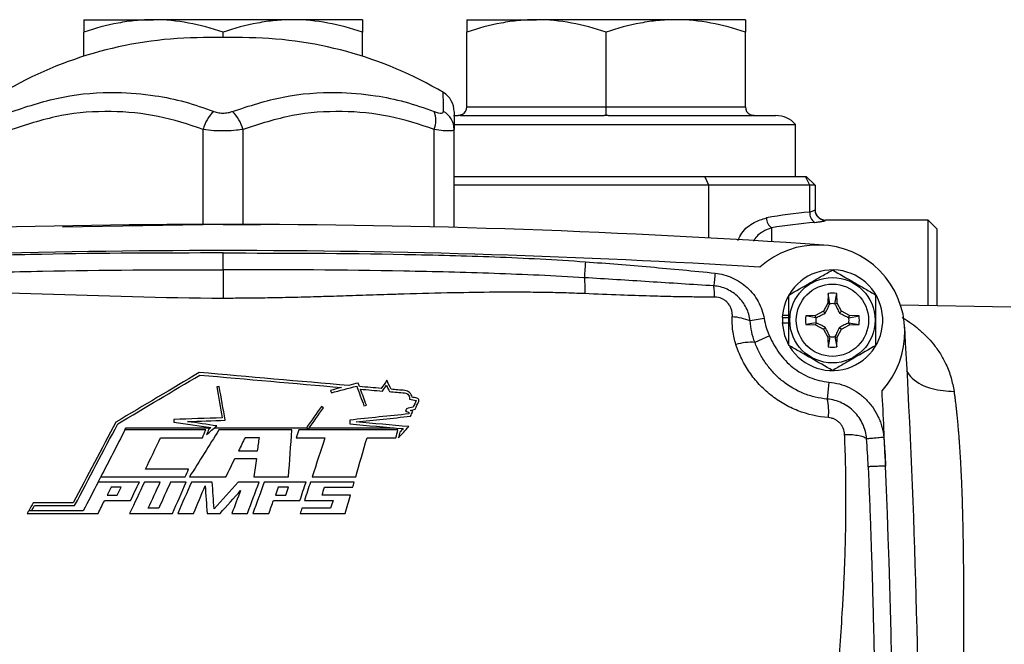
# Model space of a CAD drawing. Units: inches. Extents: x -30.4 to 34.9, y -15.8 to 25.3.
# Drawn here: x 27.5 to 32, y 5.8 to 8.6 of the extents above; entities that cross this region are included whole.
import ezdxf

# ---------------------------------------------------------------- set-up
doc = ezdxf.new("R2010")
doc.units = ezdxf.units.IN
doc.header["$MEASUREMENT"] = 0

msp = doc.modelspace()

# ---------------------------------------------------------------- linework, layer by layer
at = {"color": 7, "linetype": 'Continuous', "lineweight": 25}
for p, q in [((27.794, 8.5874), (28.109, 8.5874)), ((28.7389, 8.5874), (28.109, 8.5874)), ((29.0539, 8.5874), (28.7389, 8.5874)), ((29.5263, 8.5874), (29.8413, 8.5874)), ((30.4712, 8.5874), (29.8413, 8.5874)), ((30.7862, 8.5874), (30.4712, 8.5874)), ((27.794, 8.4221), (27.794, 8.5311)), ((28.5119, 8.5063), (28.336, 8.5063)), ((28.424, 8.5063), (28.424, 8.5311)), ((29.0539, 8.4221), (29.0539, 8.5311)), ((29.5263, 8.1937), (29.5263, 8.5311)), ((30.1562, 8.1937), (30.1562, 8.5311)), ((30.7862, 8.1937), (30.7862, 8.5311)), ((29.4656, 8.1543), (29.4869, 8.1543)), ((29.4959, 8.1543), (30.1473, 8.1543)), ((29.5263, 8.1937), (30.1562, 8.1937)), ((30.1562, 8.1586), (30.1562, 8.1937)), ((30.1562, 8.1937), (30.7862, 8.1937)), ((30.1652, 8.1543), (30.8166, 8.1543)), ((30.8237, 8.1544), (30.8255, 8.1543)), ((30.8255, 8.1543), (30.924, 8.1543)), ((29.4664, 8.1143), (31.0125, 8.1143)), ((31.0125, 7.8787), (31.0125, 8.1143)), ((28.334, 7.6621), (28.334, 8.0916)), ((28.514, 7.6621), (28.514, 8.0916)), ((29.379, 7.6506), (29.379, 8.0916)), ((29.469, 7.6483), (29.469, 8.0916)), ((29.469, 7.8787), (30.602, 7.8787)), ((30.6213, 7.8394), (29.469, 7.8394)), ((30.6213, 7.8394), (30.602, 7.8787)), ((30.602, 7.8787), (31.0577, 7.8787)), ((31.0771, 7.8394), (30.6213, 7.8394)), ((30.6213, 7.6008), (30.6213, 7.8394)), ((31.0771, 7.8394), (31.0577, 7.8787)), ((31.0577, 7.8787), (31.0617, 7.8787)), ((31.1011, 7.8394), (31.0617, 7.8787)), ((31.0771, 7.7181), (31.0771, 7.8394)), ((31.1011, 7.8394), (31.0771, 7.8394)), ((31.1011, 7.8394), (31.1011, 7.7275)), ((28.424, 7.662), (27.6978, 7.6492)), ((28.424, 7.662), (28.592, 7.6608)), ((31.6129, 7.6819), (31.1484, 7.6819)), ((31.1484, 7.6819), (31.1484, 7.6804)), ((31.6523, 7.6425), (31.6129, 7.6819)), ((31.6129, 7.295), (31.6129, 7.6819)), ((30.9043, 7.6466), (30.9043, 7.584)), ((31.6523, 7.6425), (31.6523, 7.2944)), ((28.424, 7.4575), (28.424, 7.5331)), ((31.1599, 7.3495), (31.1591, 7.3064)), ((31.1685, 7.3039), (31.1599, 7.3495)), ((31.1912, 7.3039), (31.1999, 7.3495)), ((31.2006, 7.3064), (31.1999, 7.3495)), ((31.1591, 7.3064), (31.1395, 7.2695)), ((31.1685, 7.3039), (31.1591, 7.3064)), ((31.1912, 7.3039), (31.2006, 7.3064)), ((31.2202, 7.2695), (31.2006, 7.3064)), ((31.1395, 7.2695), (31.1026, 7.2499)), ((31.1477, 7.2612), (31.1395, 7.2695)), ((31.212, 7.2612), (31.2202, 7.2695)), ((31.2571, 7.2499), (31.2202, 7.2695)), ((31.9866, 7.2885), (31.4882, 7.2972)), ((30.871, 7.2367), (30.808, 7.2258)), ((30.9528, 7.2409), (30.9538, 7.2409)), ((30.9528, 7.2173), (30.983, 7.2173)), ((30.9536, 7.2513), (30.983, 7.2513)), ((30.9538, 7.2409), (30.983, 7.2409)), ((31.1026, 7.2499), (31.0595, 7.2491)), ((31.105, 7.2405), (31.0595, 7.2491)), ((31.105, 7.2178), (31.0595, 7.2091)), ((31.105, 7.2405), (31.1026, 7.2499)), ((31.105, 7.2178), (31.1026, 7.2084)), ((31.2547, 7.2405), (31.2571, 7.2499)), ((31.2547, 7.2405), (31.3003, 7.2491)), ((31.2547, 7.2178), (31.2571, 7.2084)), ((31.2547, 7.2178), (31.3003, 7.2091)), ((31.3003, 7.2491), (31.2571, 7.2499)), ((31.0595, 7.2091), (31.1026, 7.2084)), ((31.1026, 7.2084), (31.1395, 7.1887)), ((31.1477, 7.197), (31.1395, 7.1887)), ((31.1395, 7.1887), (31.1591, 7.1519)), ((31.2006, 7.1519), (31.2202, 7.1887)), ((31.212, 7.197), (31.2202, 7.1887)), ((31.2202, 7.1887), (31.2571, 7.2084)), ((31.2571, 7.2084), (31.3003, 7.2091)), ((30.8948, 7.1583), (30.8288, 7.129)), ((31.1685, 7.1543), (31.1591, 7.1519)), ((31.1591, 7.1519), (31.1599, 7.1087)), ((31.1685, 7.1543), (31.1599, 7.1087)), ((31.1912, 7.1543), (31.1999, 7.1087)), ((31.1912, 7.1543), (31.2006, 7.1519)), ((31.1999, 7.1087), (31.2006, 7.1519)), ((31.1643, 6.9498), (31.1567, 6.873)), ((28.3457, 6.7333), (27.9802, 6.7333)), ((27.9851, 6.743), (28.3674, 6.743)), ((28.3851, 6.743), (28.8008, 6.743)), ((28.7347, 6.7333), (28.4046, 6.7333)), ((29.2146, 6.7333), (28.7664, 6.7333)), ((28.8146, 6.743), (29.1969, 6.743)), ((28.1412, 6.6983), (28.3303, 6.6983)), ((28.5883, 6.6983), (28.523, 6.6983)), ((29.0748, 6.6983), (29.2055, 6.6983)), ((28.4941, 6.639), (28.5799, 6.639)), ((28.477, 6.6039), (28.575, 6.6039)), ((28.2677, 6.556), (28.0731, 6.556)), ((28.2719, 6.521), (28.4365, 6.521)), ((28.5633, 6.521), (28.7199, 6.521)), ((28.8267, 6.521), (29.0237, 6.521)), ((27.9626, 6.4742), (27.9177, 6.4742)), ((28.1394, 6.4976), (28.0684, 6.4976)), ((28.2571, 6.4976), (28.1862, 6.4976)), ((28.3748, 6.4976), (28.2805, 6.4976)), ((28.5869, 6.4976), (28.4925, 6.4976)), ((28.7989, 6.4976), (28.6103, 6.4976)), ((28.7199, 6.4742), (28.6729, 6.4742)), ((29.017, 6.4976), (28.8191, 6.4976)), ((28.8827, 6.4742), (29.0102, 6.4742)), ((27.8997, 6.4383), (27.945, 6.4383)), ((28.652, 6.4149), (28.7716, 6.4149)), ((28.6602, 6.4383), (28.7076, 6.4383)), ((28.792, 6.4149), (28.921, 6.4149)), ((28.9999, 6.4383), (28.8714, 6.4383)), ((27.7458, 6.4033), (27.5647, 6.4033)), ((27.5713, 6.3919), (27.7525, 6.3919)), ((28.9103, 6.3795), (28.7804, 6.3795)), ((27.5381, 6.3561), (27.8584, 6.3561)), ((27.7914, 6.3674), (27.5445, 6.3674)), ((28.0013, 6.3561), (28.1953, 6.3561)), ((28.2194, 6.3561), (28.2903, 6.3561)), ((28.3514, 6.3561), (28.4103, 6.3561)), ((28.4634, 6.3561), (28.5343, 6.3561)), ((28.5584, 6.3561), (28.6312, 6.3561)), ((28.7728, 6.3561), (28.9762, 6.3561))]:
    msp.add_line(p, q, dxfattribs=at)
at = {"color": 7, "linetype": 'Continuous', "lineweight": 25, "flags": 128}
for points in [[(30.9528, 7.2173), (30.9632, 7.1603), (30.9812, 7.1185)], [(27.8706, 6.521), (27.9183, 6.521), (27.966, 6.521), (28.0137, 6.521), (28.0614, 6.521), (28.1091, 6.521), (28.1569, 6.521), (28.2046, 6.521), (28.2523, 6.521)]]:
    msp.add_lwpolyline(points, dxfattribs=at)
at = {"color": 7, "linetype": 'Continuous', "lineweight": 25}
for radius in [0.1929, 0.1634]:
    msp.add_circle((31.1799, 7.2291), radius, dxfattribs=at)
for centre, radius, start, end in [((28.336, 6.7203), 1.786, 90, 120.5813), ((28.5119, 6.7203), 1.786, 59.4209, 90), ((29.369, 8.1722), 0.1, 360, 58.9691), ((28.5024, 8.0473), 0.1742, 133.8284, 165.2618), ((28.3455, 8.0473), 0.1742, 14.7382, 46.1716), ((29.2741, 8.1313), 0.1121, 339.2462, 21.7942), ((29.375, 8.0906), 0.094, 0.5841, 61.0958), ((29.4953, 8.167), 0.0127, 272.6706, 318.6944), ((29.4869, 8.1937), 0.0394, 297.0397, 0), ((30.1467, 8.167), 0.0127, 272.6706, 318.6944), ((30.1658, 8.167), 0.0127, 221.3056, 267.3294), ((30.8255, 8.1937), 0.0394, 180, 242.9603), ((30.8172, 8.167), 0.0127, 221.3056, 267.3294), ((30.924, 8.0362), 0.1181, 41.4096, 90), ((31.1289, 7.7149), 0.0519, 176.3906, 236.6442), ((31.1484, 7.7291), 0.0472, 180, 270), ((31.1483, 7.7276), 0.0472, 180.0567, 270.0566), ((28.424, -31.7079), 39.3701, 86.04283, 93.95717), ((30.9419, 7.6945), 0.061, 182.7179, 231.8661), ((28.424, -31.7079), 39.252, 86.45469, 93.54531), ((31.1137, 7.1756), 0.3937, 317.5585, 131.8221), ((31.1799, 7.2291), 0.2274, 211.5516, 174.3905), ((31.1799, 7.2291), 0.122, 80.5703, 99.4297), ((31.1799, 7.2291), 0.075, 81.1229, 98.8771), ((30.71, 6.986), 0.259, 67.7789, 86.216), ((31.1799, 7.2291), 0.2274, 174.3905, 177.0223), ((31.1799, 7.2291), 0.2264, 177.0093, 182.9907), ((31.1799, 7.2291), 0.122, 170.5703, 189.4297), ((31.1799, 7.2291), 0.075, 171.1229, 188.8771), ((31.1799, 7.2291), 0.075, 351.1229, 8.8771), ((31.1799, 7.2291), 0.122, 350.5703, 9.4297), ((-7.7965, 4.9063), 39.3701, 356.66224, 3.33776), ((30.8129, 6.9023), 0.2272, 85.9836, 107.7329), ((31.1799, 7.2291), 0.075, 261.1229, 278.8771), ((31.1799, 7.2291), 0.122, 260.5703, 279.4297), ((-7.7965, 4.9063), 39.252, 2.42959, 2.92591), ((30.8942, 6.8158), 0.2687, 354.2737, 12.3073), ((-7.7965, 4.9063), 39.252, 357.39257, 2.42959)]:
    msp.add_arc(centre, radius, start, end, dxfattribs=at)
for centre, ratio in [((31.3131, 6.9142), 0.565476), ((31.3363, 6.9142), 0.532695)]:
    msp.add_ellipse(centre, major_axis=(1.4412, 0), ratio=ratio, start_param=1.735262, end_param=1.875284, dxfattribs=at)
for points, knots in [([(28.109, 8.5874), (28.0823, 8.5874), (28.0554, 8.5861), (28.0023, 8.5809), (27.9759, 8.5771), (27.8972, 8.5624), (27.8454, 8.5483), (27.794, 8.5311)], [0, 0, 0, 0, 0.25, 0.25, 0.5, 0.5, 1, 1, 1, 1]), ([(27.794, 8.5874), (27.794, 8.5874), (27.794, 8.5861), (27.794, 8.5809), (27.794, 8.577), (27.794, 8.5622), (27.794, 8.5481), (27.794, 8.5311)], [0, 0, 0, 0, 0.25, 0.25, 0.5, 0.5, 1, 1, 1, 1]), ([(28.424, 8.5311), (28.3724, 8.5483), (28.3205, 8.5624), (28.2156, 8.582), (28.1626, 8.5874), (28.109, 8.5874)], [0, 0, 0, 0, 0.5, 0.5, 1, 1, 1, 1]), ([(28.7389, 8.5874), (28.7122, 8.5874), (28.6853, 8.5861), (28.6322, 8.5809), (28.6058, 8.5771), (28.5272, 8.5624), (28.4753, 8.5483), (28.424, 8.5311)], [0, 0, 0, 0, 0.25, 0.25, 0.5, 0.5, 1, 1, 1, 1]), ([(29.0539, 8.5311), (29.0023, 8.5483), (28.9504, 8.5624), (28.8456, 8.582), (28.7926, 8.5874), (28.7389, 8.5874)], [0, 0, 0, 0, 0.5, 0.5, 1, 1, 1, 1]), ([(29.0539, 8.5874), (29.0539, 8.5874), (29.0539, 8.5861), (29.0539, 8.5809), (29.0539, 8.577), (29.0539, 8.5622), (29.0539, 8.5481), (29.0539, 8.5311)], [0, 0, 0, 0, 0.25, 0.25, 0.5, 0.5, 1, 1, 1, 1]), ([(29.8413, 8.5874), (29.8145, 8.5874), (29.7877, 8.5861), (29.7346, 8.5809), (29.7082, 8.5771), (29.6295, 8.5624), (29.5777, 8.5483), (29.5263, 8.5311)], [0, 0, 0, 0, 0.25, 0.25, 0.5, 0.5, 1, 1, 1, 1]), ([(29.5263, 8.5874), (29.5263, 8.5874), (29.5263, 8.5861), (29.5263, 8.5809), (29.5263, 8.577), (29.5263, 8.5622), (29.5263, 8.5481), (29.5263, 8.5311)], [0, 0, 0, 0, 0.25, 0.25, 0.5, 0.5, 1, 1, 1, 1]), ([(30.1562, 8.5311), (30.1047, 8.5483), (30.0528, 8.5624), (29.9479, 8.582), (29.8949, 8.5874), (29.8413, 8.5874)], [0, 0, 0, 0, 0.5, 0.5, 1, 1, 1, 1]), ([(30.4712, 8.5874), (30.4445, 8.5874), (30.4176, 8.5861), (30.3645, 8.5809), (30.3381, 8.5771), (30.2595, 8.5624), (30.2076, 8.5483), (30.1562, 8.5311)], [0, 0, 0, 0, 0.25, 0.25, 0.5, 0.5, 1, 1, 1, 1]), ([(30.7862, 8.5311), (30.7346, 8.5483), (30.6827, 8.5624), (30.5778, 8.582), (30.5249, 8.5874), (30.4712, 8.5874)], [0, 0, 0, 0, 0.5, 0.5, 1, 1, 1, 1]), ([(30.7862, 8.5874), (30.7862, 8.5874), (30.7862, 8.5861), (30.7862, 8.5809), (30.7862, 8.577), (30.7862, 8.5622), (30.7862, 8.5481), (30.7862, 8.5311)], [0, 0, 0, 0, 0.25, 0.25, 0.5, 0.5, 1, 1, 1, 1]), ([(27.4697, 8.1729), (27.5459, 8.1977), (27.7005, 8.248), (27.9201, 8.2639), (28.1043, 8.2487), (28.2513, 8.2188), (28.3382, 8.1883), (28.3818, 8.1729)], [0, 0, 0, 0, 0.255289, 0.517924, 0.706214, 0.852436, 1, 1, 1, 1]), ([(28.4661, 8.1729), (28.5422, 8.1977), (28.6964, 8.248), (28.9159, 8.2639), (29.1002, 8.2487), (29.2475, 8.2188), (29.3345, 8.1883), (29.3782, 8.1729)], [0, 0, 0, 0, 0.2552886, 0.5179236, 0.7062138, 0.8524357, 1, 1, 1, 1]), ([(29.4204, 8.1729), (29.4202, 8.1984), (29.4199, 8.2483), (29.4198, 8.254), (29.4198, 8.2568)], [0, 0, 0, 0, 0.510957, 1, 1, 1, 1]), ([(28.334, 8.0916), (28.2667, 8.1137), (28.1306, 8.1584), (27.9141, 8.1779), (27.6898, 8.163), (27.5433, 8.1156), (27.469, 8.0916)], [0, 0, 0, 0, 0.238018, 0.481927, 0.737367, 1, 1, 1, 1]), ([(28.3818, 8.1729), (28.3891, 8.1706), (28.4036, 8.1659), (28.4288, 8.1647), (28.4503, 8.1675), (28.4616, 8.1714), (28.4661, 8.1729)], [0, 0, 0, 0, 0.278189, 0.557004, 0.821799, 1, 1, 1, 1]), ([(29.379, 8.0916), (29.3117, 8.1137), (29.1756, 8.1584), (28.9591, 8.1779), (28.7348, 8.163), (28.5883, 8.1156), (28.514, 8.0916)], [0, 0, 0, 0, 0.2380183, 0.4819266, 0.7373672, 1, 1, 1, 1]), ([(29.3782, 8.1729), (29.3849, 8.1706), (29.3982, 8.1659), (29.4124, 8.1647), (29.4195, 8.1675), (29.4201, 8.1714), (29.4204, 8.1729)], [0, 0, 0, 0, 0.278189, 0.557004, 0.821799, 1, 1, 1, 1]), ([(29.469, 8.1708), (29.469, 8.1684), (29.469, 8.1632), (29.469, 8.1163), (29.469, 8.0916)], [0, 0, 0, 0, 0.474457, 1, 1, 1, 1]), ([(29.5048, 8.1586), (29.5022, 8.1573), (29.4994, 8.1562), (29.4938, 8.1548), (29.4909, 8.1544), (29.488, 8.1543)], [0, 0, 0, 0, 0.5, 0.5, 1, 1, 1, 1]), ([(30.1562, 8.1586), (30.1562, 8.1573), (30.1562, 8.1562), (30.1562, 8.1548), (30.1562, 8.1544), (30.1562, 8.1543)], [0, 0, 0, 0, 0.5, 0.5, 1, 1, 1, 1]), ([(30.8076, 8.1586), (30.8103, 8.1573), (30.813, 8.1562), (30.8186, 8.1548), (30.8216, 8.1544), (30.8244, 8.1543)], [0, 0, 0, 0, 0.5, 0.5, 1, 1, 1, 1]), ([(28.514, 8.0916), (28.5042, 8.0901), (28.4796, 8.0864), (28.4342, 8.0838), (28.3813, 8.0849), (28.3496, 8.0894), (28.334, 8.0916)], [0, 0, 0, 0, 0.175292, 0.442028, 0.724566, 1, 1, 1, 1]), ([(29.469, 8.0916), (29.4684, 8.0901), (29.4669, 8.0864), (29.4517, 8.0838), (29.422, 8.0849), (29.3932, 8.0894), (29.379, 8.0916)], [0, 0, 0, 0, 0.1752924, 0.4420285, 0.7245657, 1, 1, 1, 1]), ([(31.1011, 7.7275), (31.1011, 7.727), (31.1006, 7.7263), (31.0984, 7.7248), (31.0967, 7.724), (31.0926, 7.7222), (31.09, 7.7213), (31.0841, 7.7196), (31.0808, 7.7188), (31.0771, 7.7181)], [0, 0, 0, 0, 0.25, 0.25, 0.5, 0.5, 0.75, 0.75, 1, 1, 1, 1]), ([(30.7518, 7.5902), (30.7576, 7.6016), (30.775, 7.6359), (30.8212, 7.6735), (30.8622, 7.6859), (30.881, 7.6916)], [0, 0, 0, 0, 0.212251, 0.639708, 1, 1, 1, 1]), ([(31.1004, 7.6715), (31.1075, 7.6721), (31.114, 7.6729), (31.1257, 7.6745), (31.131, 7.6753), (31.1394, 7.677), (31.1427, 7.6778), (31.1472, 7.6792), (31.1484, 7.6798), (31.1484, 7.6804)], [0, 0, 0, 0, 0.25, 0.25, 0.5, 0.5, 0.75, 0.75, 1, 1, 1, 1]), ([(30.9043, 7.6466), (30.8909, 7.6415), (30.8614, 7.6304), (30.8332, 7.6069), (30.8237, 7.5878), (30.8229, 7.5862)], [0, 0, 0, 0, 0.431084, 0.952069, 1, 1, 1, 1]), ([(28.424, 7.5331), (28.1507, 7.5331), (27.8774, 7.5321), (27.4675, 7.5243), (27.3309, 7.5207), (27.0578, 7.5102), (26.9213, 7.5033), (26.785, 7.4933)], [0, 0, 0, 0, 0.5, 0.5, 0.75, 0.75, 1, 1, 1, 1]), ([(28.424, 7.5331), (28.6972, 7.5331), (28.9705, 7.5321), (29.3804, 7.5243), (29.517, 7.5207), (29.7901, 7.5102), (29.9266, 7.5033), (30.0629, 7.4933)], [0, 0, 0, 0, 0.5, 0.5, 0.75, 0.75, 1, 1, 1, 1]), ([(30.0629, 7.4933), (30.0618, 7.4781), (30.0607, 7.463), (30.0588, 7.4376), (30.058, 7.4274), (30.0576, 7.4213)], [0, 0, 0, 0, 0.5, 0.5, 1, 1, 1, 1]), ([(30.0629, 7.4933), (30.1608, 7.4861), (30.2586, 7.4783), (30.4541, 7.4613), (30.5518, 7.4522), (30.6494, 7.442)], [0, 0, 0, 0, 0.5, 0.5, 1, 1, 1, 1]), ([(26.7903, 7.4213), (26.9262, 7.4296), (27.0622, 7.4356), (27.3345, 7.445), (27.4706, 7.4485), (27.8791, 7.4562), (28.1516, 7.4575), (28.424, 7.4575)], [0, 0, 0, 0, 0.25, 0.25, 0.5, 0.5, 1, 1, 1, 1]), ([(28.424, 7.4575), (28.424, 7.453), (28.424, 7.4465), (28.424, 7.4298), (28.424, 7.4196), (28.424, 7.3964), (28.424, 7.3835), (28.424, 7.3563), (28.424, 7.3421), (28.424, 7.3279)], [0, 0, 0, 0, 0.25, 0.25, 0.5, 0.5, 0.75, 0.75, 1, 1, 1, 1]), ([(30.0576, 7.4213), (29.9217, 7.4296), (29.7857, 7.4356), (29.5134, 7.445), (29.3773, 7.4485), (28.9688, 7.4562), (28.6964, 7.4575), (28.424, 7.4575)], [0, 0, 0, 0, 0.25, 0.25, 0.5, 0.5, 1, 1, 1, 1]), ([(30.6495, 7.442), (30.6483, 7.4312), (30.6472, 7.4205), (30.6451, 7.4007), (30.6442, 7.3917), (30.6434, 7.3844)], [0, 0, 0, 0, 0.5, 0.5, 1, 1, 1, 1]), ([(30.6494, 7.442), (30.6766, 7.4392), (30.7024, 7.4321), (30.7393, 7.4156), (30.7513, 7.409), (30.7739, 7.3941), (30.7846, 7.3858), (30.8147, 7.3581), (30.8313, 7.3369), (30.8509, 7.3011), (30.8564, 7.2886), (30.8653, 7.2632), (30.8687, 7.2501), (30.871, 7.2367)], [0, 0, 0, 0, 0.25, 0.25, 0.375, 0.375, 0.5, 0.5, 0.75, 0.75, 0.875, 0.875, 1, 1, 1, 1]), ([(30.983, 7.3428), (31.0151, 7.3613), (31.0478, 7.3802), (31.0896, 7.4043), (31.098, 7.4092), (31.1146, 7.4188), (31.1229, 7.4235), (31.1475, 7.4378), (31.1638, 7.4471), (31.1799, 7.4564)], [0, 0, 0, 0, 0.5, 0.5, 0.625, 0.625, 0.75, 0.75, 1, 1, 1, 1]), ([(31.1799, 7.4564), (31.212, 7.4379), (31.2446, 7.419), (31.2865, 7.3949), (31.2949, 7.39), (31.3115, 7.3804), (31.3198, 7.3756), (31.3444, 7.3614), (31.3606, 7.3521), (31.3767, 7.3428)], [0, 0, 0, 0, 0.5, 0.5, 0.625, 0.625, 0.75, 0.75, 1, 1, 1, 1]), ([(30.0576, 7.4213), (30.0584, 7.4145), (30.059, 7.4041), (30.0596, 7.3787), (30.0596, 7.3639), (30.0593, 7.3492)], [0, 0, 0, 0, 0.5, 0.5, 1, 1, 1, 1]), ([(30.6434, 7.3844), (30.5458, 7.3903), (30.4482, 7.3967), (30.2529, 7.4092), (30.1553, 7.4154), (30.0576, 7.4213)], [0, 0, 0, 0, 0.5, 0.5, 1, 1, 1, 1]), ([(30.0593, 7.3492), (30.0436, 7.3498), (30.0119, 7.3511), (29.9637, 7.3526), (29.9144, 7.3538), (29.8639, 7.3547), (29.8123, 7.3553), (29.7597, 7.3557), (29.7058, 7.3557), (29.6078, 7.3553), (29.4533, 7.3529), (29.2918, 7.3486), (29.1493, 7.3442), (29.0428, 7.3408), (28.9317, 7.3372), (28.8254, 7.3341), (28.722, 7.3315), (28.6157, 7.3295), (28.5172, 7.3281), (28.4542, 7.328), (28.4239, 7.3279)], [0, 0, 0, 0, 0.028839, 0.058355, 0.088552, 0.119429, 0.150988, 0.183231, 0.216159, 0.249773, 0.363293, 0.499754, 0.54602, 0.624813, 0.695015, 0.749881, 0.819582, 0.884501, 0.944639, 1, 1, 1, 1]), ([(30.6475, 7.3337), (30.6358, 7.3337), (30.6115, 7.3336), (30.574, 7.3338), (30.5342, 7.3342), (30.4922, 7.3349), (30.448, 7.3358), (30.4015, 7.3369), (30.3255, 7.3391), (30.2112, 7.343), (30.1131, 7.347), (30.0593, 7.3492)], [0, 0, 0, 0, 0.060074, 0.123945, 0.191614, 0.263084, 0.338357, 0.417433, 0.500313, 0.726006, 1, 1, 1, 1]), ([(30.6475, 7.3337), (30.6471, 7.3431), (30.6466, 7.3523), (30.6452, 7.3695), (30.6444, 7.3775), (30.6434, 7.3844)], [0, 0, 0, 0, 0.5, 0.5, 1, 1, 1, 1]), ([(30.808, 7.2258), (30.8054, 7.2465), (30.7995, 7.2661), (30.7809, 7.3033), (30.7689, 7.3199), (30.739, 7.3488), (30.722, 7.3604), (30.6841, 7.3776), (30.6642, 7.3828), (30.6434, 7.3844)], [0, 0, 0, 0, 0.25, 0.25, 0.5, 0.5, 0.75, 0.75, 1, 1, 1, 1]), ([(30.7271, 7.2445), (30.7275, 7.25), (30.7273, 7.2554), (30.726, 7.2662), (30.7248, 7.2717), (30.7215, 7.2822), (30.7193, 7.2874), (30.714, 7.2971), (30.7109, 7.3017), (30.7037, 7.3102), (30.6996, 7.3142), (30.6906, 7.3211), (30.6858, 7.3241), (30.6703, 7.3314), (30.6589, 7.3338), (30.6475, 7.3337)], [0, 0, 0, 0, 0.125, 0.125, 0.25, 0.25, 0.375, 0.375, 0.5, 0.5, 0.625, 0.625, 0.75, 0.75, 1, 1, 1, 1]), ([(30.983, 7.1155), (30.983, 7.134), (30.983, 7.1529), (30.983, 7.1908), (30.983, 7.2099), (30.983, 7.2484), (30.983, 7.2679), (30.983, 7.3058), (30.983, 7.3244), (30.983, 7.3428)], [0, 0, 0, 0, 0.25, 0.25, 0.5, 0.5, 0.75, 0.75, 1, 1, 1, 1]), ([(31.3767, 7.1155), (31.3767, 7.134), (31.3767, 7.1529), (31.3767, 7.1908), (31.3767, 7.2099), (31.3767, 7.2484), (31.3767, 7.2679), (31.3767, 7.3058), (31.3767, 7.3244), (31.3767, 7.3428)], [0, 0, 0, 0, 0.25, 0.25, 0.5, 0.5, 0.75, 0.75, 1, 1, 1, 1]), ([(31.1058, 7.2407), (31.1126, 7.2439), (31.1194, 7.2472), (31.1334, 7.254), (31.1404, 7.2575), (31.1477, 7.2612)], [0, 0, 0, 0, 0.5, 0.5, 1, 1, 1, 1]), ([(31.1477, 7.2612), (31.1515, 7.2685), (31.155, 7.2756), (31.1617, 7.2895), (31.165, 7.2964), (31.1683, 7.3032)], [0, 0, 0, 0, 0.5, 0.5, 1, 1, 1, 1]), ([(31.1914, 7.3032), (31.1947, 7.2964), (31.198, 7.2895), (31.2047, 7.2756), (31.2082, 7.2685), (31.212, 7.2612)], [0, 0, 0, 0, 0.5, 0.5, 1, 1, 1, 1]), ([(31.212, 7.2612), (31.2192, 7.2575), (31.2263, 7.254), (31.2402, 7.2472), (31.2471, 7.2439), (31.254, 7.2407)], [0, 0, 0, 0, 0.5, 0.5, 1, 1, 1, 1]), ([(30.7437, 7.1187), (30.7371, 7.1394), (30.7324, 7.1602), (30.7267, 7.2021), (30.7258, 7.2232), (30.7271, 7.2445)], [0, 0, 0, 0, 0.5, 0.5, 1, 1, 1, 1]), ([(31.1477, 7.197), (31.1405, 7.2007), (31.1334, 7.2042), (31.1195, 7.211), (31.1126, 7.2143), (31.1058, 7.2175)], [0, 0, 0, 0, 0.5, 0.5, 1, 1, 1, 1]), ([(31.254, 7.2175), (31.2471, 7.2143), (31.2403, 7.211), (31.2263, 7.2042), (31.2193, 7.2007), (31.212, 7.197)], [0, 0, 0, 0, 0.5, 0.5, 1, 1, 1, 1]), ([(31.495, 7.2414), (31.4957, 7.241), (31.4968, 7.2404), (31.5112, 7.232), (31.5358, 7.2161), (31.5718, 7.1883), (31.605, 7.1577), (31.6383, 7.1203), (31.6681, 7.0786), (31.6956, 7.0281), (31.7178, 6.9721), (31.726, 6.9282), (31.73, 6.907)], [0, 0, 0, 0, 0.0058652, 0.0107124, 0.1343499, 0.2372609, 0.3600229, 0.4725247, 0.6023605, 0.7235963, 0.8664434, 1, 1, 1, 1]), ([(31.1683, 7.155), (31.165, 7.1618), (31.1617, 7.1687), (31.155, 7.1826), (31.1515, 7.1897), (31.1477, 7.197)], [0, 0, 0, 0, 0.5, 0.5, 1, 1, 1, 1]), ([(31.212, 7.197), (31.2082, 7.1897), (31.2048, 7.1827), (31.198, 7.1687), (31.1947, 7.1618), (31.1914, 7.155)], [0, 0, 0, 0, 0.5, 0.5, 1, 1, 1, 1]), ([(31.1567, 6.873), (31.1383, 6.8746), (31.1202, 6.8775), (31.0845, 6.8858), (31.0668, 6.8914), (31.0156, 6.9117), (30.984, 6.93), (30.9407, 6.9645), (30.9271, 6.9771), (30.9021, 7.0037), (30.8906, 7.0178), (30.8697, 7.0473), (30.8602, 7.0628), (30.843, 7.0951), (30.8354, 7.1119), (30.8288, 7.129)], [0, 0, 0, 0, 0.125, 0.125, 0.25, 0.25, 0.5, 0.5, 0.625, 0.625, 0.75, 0.75, 0.875, 0.875, 1, 1, 1, 1]), ([(30.8948, 7.1583), (30.907, 7.131), (30.9217, 7.1047), (30.9479, 7.0688), (30.9574, 7.0574), (30.9778, 7.0357), (30.9888, 7.0255), (31.024, 6.9973), (31.0496, 6.9822), (31.0912, 6.9654), (31.1056, 6.9608), (31.1346, 6.9537), (31.1493, 6.9513), (31.1643, 6.9498)], [0, 0, 0, 0, 0.25, 0.25, 0.375, 0.375, 0.5, 0.5, 0.75, 0.75, 0.875, 0.875, 1, 1, 1, 1]), ([(31.1615, 6.789), (31.1141, 6.7924), (31.0682, 6.8028), (31.0127, 6.8245), (31.0017, 6.8293), (30.9803, 6.8396), (30.9698, 6.8451), (30.9391, 6.8628), (30.9196, 6.876), (30.8918, 6.8982), (30.8827, 6.9059), (30.8653, 6.922), (30.857, 6.9304), (30.833, 6.9561), (30.8183, 6.9744), (30.7918, 7.0129), (30.7799, 7.0333), (30.7594, 7.0751), (30.7508, 7.0966), (30.7437, 7.1187)], [0, 0, 0, 0, 0.25, 0.25, 0.3125, 0.3125, 0.375, 0.375, 0.5, 0.5, 0.5625, 0.5625, 0.625, 0.625, 0.75, 0.75, 0.875, 0.875, 1, 1, 1, 1]), ([(31.1799, 7.0018), (31.1477, 7.0204), (31.1151, 7.0392), (31.0733, 7.0634), (31.0648, 7.0682), (31.0482, 7.0778), (31.04, 7.0826), (31.0153, 7.0968), (30.9991, 7.1062), (30.983, 7.1155)], [0, 0, 0, 0, 0.5, 0.5, 0.625, 0.625, 0.75, 0.75, 1, 1, 1, 1]), ([(31.3767, 7.1155), (31.3446, 7.0969), (31.3119, 7.0781), (31.2701, 7.0539), (31.2617, 7.0491), (31.2451, 7.0395), (31.2368, 7.0347), (31.2122, 7.0205), (31.1959, 7.0111), (31.1799, 7.0018)], [0, 0, 0, 0, 0.5, 0.5, 0.625, 0.625, 0.75, 0.75, 1, 1, 1, 1]), ([(31.5147, 6.999), (31.5227, 6.9879), (31.5495, 6.9514), (31.6274, 6.9147), (31.6967, 6.9095), (31.73, 6.907)], [0, 0, 0, 0, 0.183348, 0.607017, 1, 1, 1, 1]), ([(31.1643, 6.9498), (31.1802, 6.9482), (31.1959, 6.9452), (31.2264, 6.9367), (31.2412, 6.9312), (31.2701, 6.9175), (31.2839, 6.9094), (31.3098, 6.8911), (31.3219, 6.8808), (31.3445, 6.8581), (31.3548, 6.8457), (31.3729, 6.8197), (31.3807, 6.806), (31.3908, 6.7844), (31.3939, 6.7769), (31.3993, 6.7619), (31.4017, 6.7543), (31.4078, 6.7313), (31.4106, 6.7157), (31.412, 6.6997)], [0, 0, 0, 0, 0.125, 0.125, 0.25, 0.25, 0.375, 0.375, 0.5, 0.5, 0.625, 0.625, 0.75, 0.75, 0.8125, 0.8125, 0.875, 0.875, 1, 1, 1, 1]), ([(29.2784, 6.8813), (29.2773, 6.8892), (29.2735, 6.8966), (29.2616, 6.9078), (29.2537, 6.9112), (29.2454, 6.9116)], [0, 0, 0, 0, 0.5, 0.5, 1, 1, 1, 1]), ([(31.73, 6.907), (31.7308, 6.9012), (31.7323, 6.8896), (31.7346, 6.8718), (31.7368, 6.8536), (31.739, 6.8349), (31.7411, 6.8159), (31.7431, 6.7963), (31.745, 6.7764), (31.7469, 6.756), (31.7487, 6.7351), (31.7504, 6.7138), (31.7521, 6.6921), (31.7537, 6.67), (31.7552, 6.6474), (31.7567, 6.6243), (31.7581, 6.6008), (31.7594, 6.5769), (31.7607, 6.5526), (31.7631, 6.5028), (31.7662, 6.4237), (31.7692, 6.3098), (31.7714, 6.1846), (31.7726, 6.0549), (31.7728, 5.9194), (31.7724, 5.7888), (31.7714, 5.6475), (31.7698, 5.4576), (31.7675, 5.2082), (31.7664, 5.0083), (31.7665, 4.8096), (31.7673, 4.6747), (31.769, 4.4792), (31.7704, 4.3281), (31.7718, 4.1716), (31.7728, 4.0304), (31.7732, 3.8999), (31.773, 3.765), (31.7718, 3.6357), (31.7696, 3.5106), (31.7665, 3.3961), (31.7631, 3.3096), (31.7599, 3.2467), (31.7575, 3.2038), (31.7548, 3.1623), (31.7519, 3.1221), (31.7488, 3.0834), (31.7455, 3.0461), (31.7419, 3.0101), (31.7381, 2.9756), (31.7341, 2.9424), (31.7312, 2.9213), (31.7298, 2.9107)], [0, 0, 0, 0, 0.006663, 0.013357, 0.020081, 0.026836, 0.033622, 0.040438, 0.047285, 0.054163, 0.061071, 0.068011, 0.074981, 0.081982, 0.089014, 0.096077, 0.103171, 0.110296, 0.117453, 0.12464, 0.153529, 0.183953, 0.215914, 0.249413, 0.279288, 0.312099, 0.339435, 0.37449, 0.437384, 0.499922, 0.500974, 0.563293, 0.585226, 0.62613, 0.660995, 0.688446, 0.721122, 0.750891, 0.784077, 0.815912, 0.846399, 0.875539, 0.888404, 0.901176, 0.913854, 0.926439, 0.93893, 0.951329, 0.963635, 0.975849, 0.98797, 1, 1, 1, 1]), ([(29.2449, 6.9003), (29.2519, 6.8999), (29.2585, 6.8963), (29.2667, 6.8855), (29.2683, 6.8784), (29.2669, 6.8718)], [0, 0, 0, 0, 0.5, 0.5, 1, 1, 1, 1]), ([(29.3087, 6.8615), (29.3102, 6.8646), (29.3101, 6.8683), (29.307, 6.8744), (29.3039, 6.8768), (29.3004, 6.8774)], [0, 0, 0, 0, 0.5, 0.5, 1, 1, 1, 1]), ([(31.3345, 6.693), (31.3335, 6.7045), (31.3316, 6.7158), (31.3258, 6.7379), (31.3219, 6.7488), (31.3124, 6.7697), (31.3067, 6.7796), (31.2937, 6.7983), (31.2863, 6.8072), (31.2701, 6.8237), (31.2614, 6.8311), (31.2427, 6.8442), (31.2328, 6.8501), (31.2016, 6.8648), (31.1797, 6.8709), (31.1567, 6.873)], [0, 0, 0, 0, 0.125, 0.125, 0.25, 0.25, 0.375, 0.375, 0.5, 0.5, 0.625, 0.625, 0.75, 0.75, 1, 1, 1, 1]), ([(31.2348, 6.7134), (31.2344, 6.7228), (31.2323, 6.7322), (31.2267, 6.7453), (31.2244, 6.7495), (31.2192, 6.7576), (31.2162, 6.7613), (31.2095, 6.7683), (31.2058, 6.7715), (31.198, 6.7771), (31.1938, 6.7796), (31.185, 6.7837), (31.1804, 6.7854), (31.1711, 6.7878), (31.1664, 6.7886), (31.1615, 6.789)], [0, 0, 0, 0, 0.25, 0.25, 0.375, 0.375, 0.5, 0.5, 0.625, 0.625, 0.75, 0.75, 0.875, 0.875, 1, 1, 1, 1]), ([(31.0192, 3.7332), (31.0201, 3.7497), (31.022, 3.7826), (31.0251, 3.8321), (31.0284, 3.8815), (31.0354, 3.9787), (31.0478, 4.1289), (31.0664, 4.3239), (31.0877, 4.5265), (31.1074, 4.7039), (31.1254, 4.8641), (31.1402, 4.9969), (31.1545, 5.1244), (31.1677, 5.2459), (31.1795, 5.3607), (31.1904, 5.473), (31.2024, 5.6058), (31.2147, 5.7558), (31.2248, 5.9049), (31.2316, 6.0304), (31.236, 6.1354), (31.2392, 6.2379), (31.2409, 6.3379), (31.2414, 6.4353), (31.2406, 6.5303), (31.2386, 6.6227), (31.2361, 6.6834), (31.2348, 6.7134)], [0, 0, 0, 0, 0.016324, 0.03266, 0.049009, 0.065371, 0.129181, 0.198378, 0.259753, 0.331593, 0.376076, 0.420562, 0.46505, 0.504394, 0.542958, 0.580742, 0.617747, 0.677041, 0.732327, 0.76865, 0.804146, 0.838819, 0.872673, 0.905714, 0.937945, 0.969372, 1, 1, 1, 1]), ([(31.2348, 6.7134), (31.2471, 6.7134), (31.2591, 6.713), (31.2813, 6.7112), (31.2915, 6.7098), (31.3093, 6.7062), (31.3168, 6.7039), (31.3283, 6.6989), (31.3324, 6.696), (31.3345, 6.693)], [0, 0, 0, 0, 0.25, 0.25, 0.5, 0.5, 0.75, 0.75, 1, 1, 1, 1]), ([(31.412, 6.6997), (31.4027, 6.6989), (31.3934, 6.6981), (31.3761, 6.6966), (31.368, 6.6959), (31.3539, 6.6947), (31.3479, 6.6942), (31.3389, 6.6934), (31.3359, 6.6932), (31.3345, 6.693)], [0, 0, 0, 0, 0.25, 0.25, 0.5, 0.5, 0.75, 0.75, 1, 1, 1, 1]), ([(31.4202, 6.5702), (31.4099, 6.5698), (31.3996, 6.5694), (31.3805, 6.5686), (31.3718, 6.5682), (31.3573, 6.5676), (31.3514, 6.5673), (31.3435, 6.567), (31.3415, 6.5669), (31.3415, 6.5669)], [0, 0, 0, 0, 0.25, 0.25, 0.5, 0.5, 0.75, 0.75, 1, 1, 1, 1]), ([(31.3415, 6.5669), (31.3421, 6.5521), (31.3434, 6.5223), (31.3452, 6.4773), (31.347, 6.432), (31.3487, 6.3863), (31.3505, 6.3401), (31.3521, 6.2936), (31.3538, 6.2467), (31.3554, 6.1994), (31.3592, 6.0802), (31.3648, 5.8836), (31.3706, 5.6157), (31.3746, 5.341), (31.3766, 5.0776), (31.3769, 4.8022), (31.3755, 4.5765), (31.3734, 4.3879), (31.3713, 4.253), (31.3691, 4.1295), (31.3667, 4.0172), (31.3642, 3.9163), (31.3616, 3.8155), (31.3595, 3.7443), (31.3583, 3.7068), (31.3582, 3.7028)], [0, 0, 0, 0, 0.015901, 0.03191, 0.048029, 0.064258, 0.080599, 0.097054, 0.113622, 0.130306, 0.147106, 0.239553, 0.337133, 0.427734, 0.526478, 0.611987, 0.714927, 0.76181, 0.808693, 0.855576, 0.890672, 0.925753, 0.960821, 0.995874, 1, 1, 1, 1])]:
    msp.add_open_spline(points, degree=3, knots=knots, dxfattribs=at)
for points in [[(29.488, 8.1543), (29.4877, 8.1543), (29.4873, 8.1543), (29.4869, 8.1543)], [(29.4959, 8.1543), (29.4933, 8.1543), (29.4907, 8.1543), (29.488, 8.1543)], [(30.1562, 8.1543), (30.1533, 8.1543), (30.1503, 8.1543), (30.1473, 8.1543)], [(30.1652, 8.1543), (30.1622, 8.1543), (30.1592, 8.1543), (30.1562, 8.1543)], [(30.8244, 8.1543), (30.8218, 8.1543), (30.8192, 8.1543), (30.8166, 8.1543)], [(30.8255, 8.1543), (30.8252, 8.1543), (30.8248, 8.1543), (30.8244, 8.1543)], [(28.424, 7.3279), (27.8776, 7.3279), (27.3322, 7.3719), (26.7886, 7.3492)], [(31.1685, 7.3039), (31.1684, 7.3037), (31.1684, 7.3035), (31.1683, 7.3032)], [(31.1912, 7.3039), (31.1913, 7.3037), (31.1914, 7.3035), (31.1914, 7.3032)], [(30.8288, 7.129), (30.8169, 7.1603), (30.8098, 7.1925), (30.808, 7.2258)], [(30.871, 7.2367), (30.8757, 7.2096), (30.8836, 7.1835), (30.8948, 7.1583)], [(31.105, 7.2405), (31.1053, 7.2405), (31.1055, 7.2406), (31.1058, 7.2407)], [(31.105, 7.2178), (31.1053, 7.2177), (31.1055, 7.2176), (31.1058, 7.2175)], [(31.2547, 7.2405), (31.2544, 7.2405), (31.2542, 7.2406), (31.254, 7.2407)], [(31.2547, 7.2178), (31.2544, 7.2177), (31.2542, 7.2176), (31.254, 7.2175)], [(31.1685, 7.1543), (31.1684, 7.1545), (31.1684, 7.1548), (31.1683, 7.155)], [(31.1912, 7.1543), (31.1913, 7.1545), (31.1914, 7.1548), (31.1914, 7.155)], [(28.316, 6.9929), (28.1905, 6.9182), (28.0647, 6.8433), (27.9387, 6.7684)], [(28.9922, 6.9337), (28.7668, 6.9535), (28.5414, 6.9732), (28.316, 6.9929)], [(27.9472, 6.7603), (28.0712, 6.8341), (28.195, 6.9078), (28.3186, 6.9813)], [(28.3186, 6.9813), (28.5324, 6.9626), (28.7462, 6.9439), (28.9601, 6.9251)], [(29.1648, 6.9576), (29.1563, 6.9453), (29.1477, 6.9331), (29.1391, 6.9209)], [(29.1837, 6.917), (29.1774, 6.9305), (29.1711, 6.944), (29.1648, 6.9576)], [(28.4063, 6.9296), (28.4026, 6.929), (28.3989, 6.9283), (28.3952, 6.9276)], [(28.3952, 6.9276), (28.4034, 6.8812), (28.4116, 6.8347), (28.4198, 6.7881)], [(28.4332, 6.7773), (28.4242, 6.8281), (28.4153, 6.8789), (28.4063, 6.9296)], [(28.9601, 6.9251), (28.9433, 6.9206), (28.9264, 6.9161), (28.9096, 6.9116)], [(28.9096, 6.9116), (28.9109, 6.9081), (28.9122, 6.9045), (28.9135, 6.901)], [(28.9135, 6.901), (28.9518, 6.9112), (28.9901, 6.9215), (29.0283, 6.9318)], [(29.0354, 6.9453), (29.021, 6.9415), (29.0066, 6.9376), (28.9922, 6.9337)], [(29.0283, 6.9318), (29.0391, 6.902), (29.05, 6.8722), (29.0608, 6.8424)], [(29.0412, 6.9295), (29.0393, 6.9347), (29.0373, 6.94), (29.0354, 6.9453)], [(29.1391, 6.9209), (29.1065, 6.9237), (29.0738, 6.9266), (29.0412, 6.9295)], [(29.0454, 6.9177), (29.0785, 6.9148), (29.1116, 6.9119), (29.1447, 6.909)], [(29.0718, 6.8453), (29.063, 6.8695), (29.0542, 6.8936), (29.0454, 6.9177)], [(29.1447, 6.909), (29.1508, 6.9177), (29.1568, 6.9263), (29.1628, 6.9349)], [(29.1628, 6.9349), (29.1673, 6.9254), (29.1717, 6.9158), (29.1762, 6.9063)], [(29.1762, 6.9063), (29.1991, 6.9043), (29.222, 6.9023), (29.2449, 6.9003)], [(29.2454, 6.9116), (29.2248, 6.9134), (29.2043, 6.9152), (29.1837, 6.917)], [(29.2669, 6.8718), (29.277, 6.87), (29.2872, 6.8682), (29.2973, 6.8664)], [(29.3004, 6.8774), (29.2931, 6.8787), (29.2857, 6.88), (29.2784, 6.8813)], [(29.2973, 6.8664), (29.2927, 6.8566), (29.2881, 6.8467), (29.2835, 6.8369)], [(29.293, 6.8276), (29.2982, 6.8389), (29.3035, 6.8502), (29.3087, 6.8615)], [(28.8683, 6.8394), (28.8458, 6.8073), (28.8233, 6.7751), (28.8008, 6.743)], [(28.81, 6.7365), (28.8325, 6.7686), (28.855, 6.8008), (28.8775, 6.8329)], [(28.8775, 6.8329), (28.8744, 6.835), (28.8714, 6.8372), (28.8683, 6.8394)], [(29.0608, 6.8424), (29.0645, 6.8434), (29.0681, 6.8444), (29.0718, 6.8453)], [(29.254, 6.829), (29.2525, 6.8256), (29.2509, 6.8223), (29.2493, 6.819)], [(29.2493, 6.819), (29.255, 6.8163), (29.2607, 6.8137), (29.2665, 6.811)], [(29.2835, 6.8369), (29.2737, 6.8342), (29.2638, 6.8316), (29.254, 6.829)], [(29.2705, 6.8216), (29.278, 6.8236), (29.2855, 6.8256), (29.293, 6.8276)], [(29.2815, 6.8165), (29.2778, 6.8182), (29.2742, 6.8199), (29.2705, 6.8216)], [(29.2716, 6.7952), (29.2749, 6.8023), (29.2782, 6.8094), (29.2815, 6.8165)], [(28.4198, 6.7881), (28.3468, 6.7856), (28.2739, 6.783), (28.2009, 6.7805)], [(28.2009, 6.7805), (28.2009, 6.7786), (28.2009, 6.7748), (28.2009, 6.771), (28.2009, 6.7691)], [(28.2623, 6.7713), (28.3192, 6.7733), (28.3762, 6.7753), (28.4332, 6.7773)], [(28.3952, 6.7514), (28.3509, 6.7581), (28.3066, 6.7647), (28.2623, 6.7713)], [(29.264, 6.8058), (29.1749, 6.7964), (29.0858, 6.7871), (28.9966, 6.7777)], [(28.9966, 6.7777), (28.9966, 6.7748), (28.9966, 6.7691), (28.9966, 6.7633), (28.9966, 6.7605)], [(29.0255, 6.7693), (29.1075, 6.7779), (29.1896, 6.7865), (29.2716, 6.7952)], [(29.264, 6.7484), (29.1845, 6.7554), (29.105, 6.7623), (29.0255, 6.7693)], [(29.2665, 6.811), (29.2656, 6.8093), (29.2648, 6.8075), (29.264, 6.8058)], [(27.9387, 6.7684), (27.8746, 6.647), (27.8103, 6.5253), (27.7458, 6.4033)], [(27.7525, 6.3919), (27.8176, 6.5151), (27.8825, 6.6379), (27.9472, 6.7603)], [(27.9802, 6.7333), (27.9437, 6.6627), (27.9072, 6.5919), (27.8706, 6.521)], [(27.9802, 6.7333), (27.9818, 6.7365), (27.9835, 6.7397), (27.9851, 6.743)], [(28.2009, 6.7691), (28.2568, 6.7607), (28.3127, 6.7523), (28.3686, 6.744)], [(28.4046, 6.7333), (28.3605, 6.6627), (28.3162, 6.5919), (28.2719, 6.521)], [(28.3303, 6.6983), (28.3354, 6.71), (28.3406, 6.7217), (28.3457, 6.7333)], [(28.349, 6.7127), (28.3644, 6.7256), (28.3798, 6.7385), (28.3952, 6.7514)], [(28.3594, 6.7363), (28.356, 6.7284), (28.3525, 6.7206), (28.349, 6.7127)], [(28.3686, 6.744), (28.3655, 6.7414), (28.3625, 6.7388), (28.3594, 6.7363)], [(28.7199, 6.521), (28.7248, 6.5919), (28.7298, 6.6627), (28.7347, 6.7333)], [(28.7664, 6.7333), (28.7623, 6.7217), (28.7581, 6.71), (28.754, 6.6983)], [(28.8008, 6.743), (28.8038, 6.7408), (28.8069, 6.7386), (28.81, 6.7365)], [(28.9966, 6.7605), (29.0772, 6.7534), (29.1578, 6.7464), (29.2385, 6.7393)], [(29.2055, 6.6983), (29.2085, 6.71), (29.2116, 6.7217), (29.2146, 6.7333)], [(29.2172, 6.6983), (29.2328, 6.715), (29.2484, 6.7317), (29.264, 6.7484)], [(29.2385, 6.7393), (29.2336, 6.7341), (29.2287, 6.7289), (29.2238, 6.7237)], [(28.0731, 6.556), (28.0958, 6.6035), (28.1185, 6.6509), (28.1412, 6.6983)], [(28.523, 6.6983), (28.5133, 6.6785), (28.5037, 6.6588), (28.4941, 6.639)], [(28.5799, 6.639), (28.5827, 6.6588), (28.5855, 6.6785), (28.5883, 6.6983)], [(28.754, 6.6983), (28.7976, 6.6983), (28.8411, 6.6983), (28.8847, 6.6983)], [(28.8847, 6.6983), (28.8654, 6.6393), (28.8461, 6.5802), (28.8267, 6.521)], [(29.0237, 6.521), (29.0407, 6.5802), (29.0578, 6.6393), (29.0748, 6.6983)], [(29.2238, 6.7237), (29.2216, 6.7152), (29.2194, 6.7068), (29.2172, 6.6983)], [(31.3415, 6.5669), (31.3397, 6.609), (31.3374, 6.6511), (31.3345, 6.693)], [(31.412, 6.6997), (31.4157, 6.6566), (31.4183, 6.6135), (31.4202, 6.5702)], [(28.4365, 6.521), (28.45, 6.5486), (28.4635, 6.5763), (28.477, 6.6039)], [(28.575, 6.6039), (28.5711, 6.5763), (28.5672, 6.5486), (28.5633, 6.521)], [(28.2523, 6.521), (28.2574, 6.5327), (28.2626, 6.5444), (28.2677, 6.556)], [(27.8585, 6.4976), (27.8625, 6.5054), (27.8666, 6.5132), (27.8706, 6.521)], [(27.8585, 6.4976), (27.8362, 6.4542), (27.8138, 6.4108), (27.7914, 6.3674)], [(28.0451, 6.4976), (27.9829, 6.4976), (27.9207, 6.4976), (27.8585, 6.4976)], [(27.9177, 6.4742), (27.9117, 6.4622), (27.9057, 6.4503), (27.8997, 6.4383)], [(27.945, 6.4383), (27.9509, 6.4503), (27.9567, 6.4622), (27.9626, 6.4742)], [(28.0684, 6.4976), (28.0461, 6.4505), (28.0237, 6.4033), (28.0013, 6.3561)], [(28.0055, 6.4149), (28.0187, 6.4425), (28.0319, 6.47), (28.0451, 6.4976)], [(28.0851, 6.3795), (28.1032, 6.4189), (28.1213, 6.4582), (28.1394, 6.4976)], [(28.1862, 6.4976), (28.1684, 6.4582), (28.1507, 6.4189), (28.1329, 6.3795)], [(28.1953, 6.3561), (28.2159, 6.4033), (28.2365, 6.4505), (28.2571, 6.4976)], [(28.2805, 6.4976), (28.2602, 6.4505), (28.2398, 6.4033), (28.2194, 6.3561)], [(28.2903, 6.3561), (28.3077, 6.3978), (28.3252, 6.4395), (28.3426, 6.4812)], [(28.3426, 6.4812), (28.3456, 6.4395), (28.3485, 6.3978), (28.3514, 6.3561)], [(28.3833, 6.3763), (28.3805, 6.4167), (28.3776, 6.4572), (28.3748, 6.4976)], [(28.4925, 6.4976), (28.4561, 6.4572), (28.4197, 6.4167), (28.3833, 6.3763)], [(28.4103, 6.3561), (28.4412, 6.3905), (28.4722, 6.4248), (28.5031, 6.4591)], [(28.5031, 6.4591), (28.4898, 6.4248), (28.4766, 6.3905), (28.4634, 6.3561)], [(28.5343, 6.3561), (28.5519, 6.4033), (28.5694, 6.4505), (28.5869, 6.4976)], [(28.6103, 6.4976), (28.593, 6.4505), (28.5757, 6.4033), (28.5584, 6.3561)], [(28.6729, 6.4742), (28.6687, 6.4622), (28.6645, 6.4503), (28.6602, 6.4383)], [(28.7076, 6.4383), (28.7117, 6.4503), (28.7158, 6.4622), (28.7199, 6.4742)], [(28.7716, 6.4149), (28.7807, 6.4425), (28.7898, 6.47), (28.7989, 6.4976)], [(28.8191, 6.4976), (28.81, 6.47), (28.801, 6.4425), (28.792, 6.4149)], [(28.8714, 6.4383), (28.8752, 6.4503), (28.8789, 6.4622), (28.8827, 6.4742)], [(29.0102, 6.4742), (29.0124, 6.482), (29.0147, 6.4898), (29.017, 6.4976)], [(27.8584, 6.3561), (27.8683, 6.3757), (27.8781, 6.3953), (27.888, 6.4149)], [(27.888, 6.4149), (27.9271, 6.4149), (27.9663, 6.4149), (28.0055, 6.4149)], [(28.6312, 6.3561), (28.6381, 6.3757), (28.6451, 6.3953), (28.652, 6.4149)], [(28.921, 6.4149), (28.9175, 6.4031), (28.9139, 6.3913), (28.9103, 6.3795)], [(28.9762, 6.3561), (28.9841, 6.3835), (28.992, 6.4109), (28.9999, 6.4383)], [(27.5647, 6.4033), (27.558, 6.3913), (27.5512, 6.3793), (27.5445, 6.3674)], [(27.5574, 6.3674), (27.562, 6.3756), (27.5666, 6.3837), (27.5713, 6.3919)], [(28.1329, 6.3795), (28.117, 6.3795), (28.101, 6.3795), (28.0851, 6.3795)], [(28.7804, 6.3795), (28.7779, 6.3717), (28.7753, 6.3639), (28.7728, 6.3561)], [(27.5445, 6.3674), (27.5424, 6.3636), (27.5402, 6.3598), (27.5381, 6.3561)]]:
    msp.add_open_spline(points, degree=3, dxfattribs=at)

doc.saveas('drawing.dxf')
